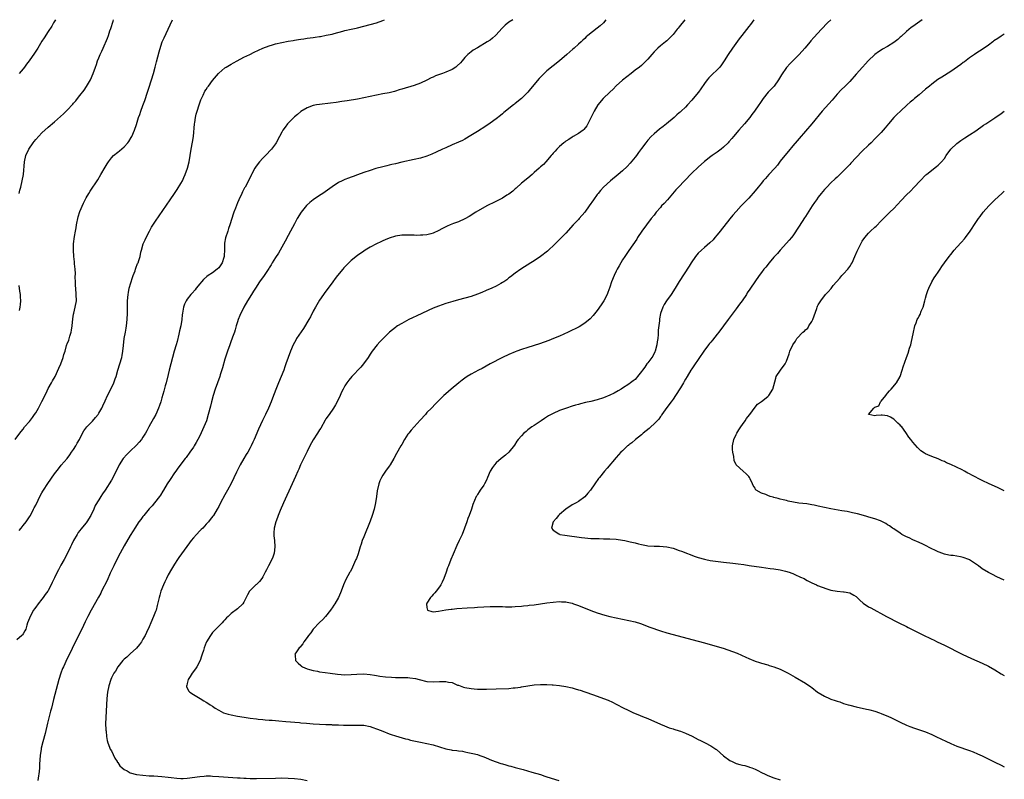
# Model space of a CAD drawing. Units: inches. Extents: x 2628000 to 2631000, y 1473000 to 1476000.
# Drawn here: x 2630688 to 2631000, y 1475759 to 1476000 of the extents above; entities that cross this region are included whole.
import ezdxf

# ---------------------------------------------------------------- set-up
doc = ezdxf.new("R2010")
doc.units = ezdxf.units.IN
doc.header["$MEASUREMENT"] = 0
doc.layers.add('LD26281473_10ft', color=113, linetype='Continuous')

msp = doc.modelspace()

# ---------------------------------------------------------------- linework, layer by layer
at = {"layer": 'LD26281473_10ft'}
for points, elevation in [([(2630686.55, 1475867), (2630687.94, 1475869), (2630688.4, 1475869.6), (2630689, 1475870.35), (2630689.48, 1475871), (2630691, 1475872.79), (2630691.95, 1475874.05), (2630692.68, 1475875), (2630693, 1475875.49), (2630693.93, 1475877), (2630695, 1475879.04), (2630696.3, 1475881.7), (2630697, 1475883.21), (2630698.04, 1475885), (2630698.37, 1475885.63), (2630699.16, 1475887), (2630700.39, 1475889.61), (2630700.96, 1475891), (2630701.7, 1475893), (2630701.97, 1475893.97), (2630702.3, 1475895), (2630702.82, 1475896.82), (2630702.92, 1475897.08), (2630703, 1475897.32), (2630703.48, 1475898.52), (2630703.8, 1475899.8), (2630704.21, 1475901), (2630704.35, 1475901.65), (2630704.55, 1475903), (2630704.75, 1475905.25), (2630705, 1475906.73), (2630705.05, 1475907), (2630705.57, 1475909), (2630705.9, 1475911), (2630705.85, 1475913), (2630705.69, 1475915), (2630705.67, 1475915.67), (2630705.6, 1475917), (2630705.54, 1475918.46), (2630705.58, 1475919.58), (2630705.5, 1475921), (2630705.35, 1475922.65), (2630705.31, 1475923.31), (2630705.13, 1475925), (2630705, 1475927), (2630705.04, 1475929), (2630705.3, 1475931.3), (2630705.62, 1475933), (2630705.87, 1475934.13), (2630705.99, 1475935), (2630706.48, 1475937.52), (2630707, 1475939.22), (2630708.11, 1475941.89), (2630709, 1475943.62), (2630709.81, 1475945), (2630710.31, 1475945.69), (2630712.69, 1475949.31), (2630713.7, 1475951), (2630715, 1475953.3), (2630715.65, 1475954.35), (2630716.03, 1475955), (2630717, 1475956.29), (2630717.66, 1475957), (2630719, 1475958.07), (2630719.55, 1475958.45), (2630721, 1475959.69), (2630722.18, 1475961), (2630722.53, 1475961.47), (2630723.3, 1475962.7), (2630723.45, 1475963), (2630724.36, 1475965), (2630725, 1475966.84), (2630725.63, 1475969), (2630726, 1475970), (2630726.3, 1475971), (2630727, 1475972.82), (2630727.58, 1475974.42), (2630728.47, 1475977), (2630729, 1475978.64), (2630730.33, 1475983), (2630730.89, 1475985), (2630731.3, 1475986.7), (2630732.13, 1475989.87), (2630733, 1475992.63), (2630733.13, 1475993), (2630733.69, 1475994.31), (2630735.02, 1475997), (2630735.65, 1475998.35), (2630736.38, 1476000)], 10410), ([(2630844.19, 1476000), (2630843, 1475999.18), (2630841.76, 1475998.24), (2630840.77, 1475997.23), (2630839, 1475995.23), (2630838.77, 1475995), (2630837.8, 1475994.2), (2630837, 1475993.56), (2630836.15, 1475993), (2630833, 1475991.11), (2630831.69, 1475990.31), (2630831, 1475989.81), (2630830, 1475989), (2630829, 1475988.02), (2630828.16, 1475987), (2630827.61, 1475986.39), (2630826.62, 1475985.38), (2630826.18, 1475985), (2630825, 1475984.23), (2630823, 1475983.34), (2630821.95, 1475983), (2630819.76, 1475982.24), (2630819, 1475981.85), (2630818.4, 1475981.6), (2630817, 1475980.85), (2630815, 1475979.93), (2630813, 1475979.19), (2630809, 1475978), (2630808.25, 1475977.75), (2630807, 1475977.39), (2630806.71, 1475977.29), (2630805, 1475976.85), (2630803, 1475976.47), (2630801, 1475976.14), (2630799, 1475975.72), (2630797, 1475975.25), (2630795, 1475974.85), (2630791.69, 1475974.31), (2630790.08, 1475974.08), (2630788.22, 1475973.78), (2630786.45, 1475973.55), (2630783, 1475973.16), (2630782.05, 1475973), (2630781, 1475972.8), (2630779, 1475972.08), (2630777, 1475970.88), (2630776, 1475970), (2630775, 1475969.21), (2630774.77, 1475969), (2630772.85, 1475967), (2630772.05, 1475965.95), (2630771.38, 1475965), (2630771, 1475964.35), (2630770.25, 1475963), (2630769.23, 1475961), (2630769, 1475960.65), (2630767.79, 1475959), (2630765.85, 1475957), (2630765, 1475956.14), (2630763.95, 1475955), (2630763.53, 1475954.47), (2630762.67, 1475953.33), (2630762.44, 1475953), (2630761.37, 1475951), (2630761.27, 1475950.73), (2630760.64, 1475949.36), (2630759.37, 1475947), (2630759.23, 1475946.77), (2630759, 1475946.37), (2630758.53, 1475945.47), (2630758.34, 1475945), (2630757.43, 1475943), (2630757, 1475941.99), (2630756.31, 1475940.31), (2630755.82, 1475939), (2630755.62, 1475938.38), (2630755.13, 1475937), (2630754.52, 1475935), (2630754.14, 1475933.86), (2630753.88, 1475933), (2630753.14, 1475930.86), (2630752.81, 1475929.19), (2630752.8, 1475929), (2630752.83, 1475928.83), (2630752.83, 1475927), (2630752.73, 1475925.27), (2630752.76, 1475925), (2630752.66, 1475924.66), (2630752.09, 1475923), (2630751.66, 1475922.34), (2630751, 1475921.44), (2630750.55, 1475921), (2630749, 1475919.87), (2630747.68, 1475919), (2630747.29, 1475918.71), (2630746.24, 1475917.76), (2630745.55, 1475917), (2630745, 1475916.31), (2630743.85, 1475915), (2630743.52, 1475914.48), (2630742.59, 1475913.41), (2630742.14, 1475913), (2630741, 1475911.44), (2630740.66, 1475911), (2630740.15, 1475909.85), (2630739.85, 1475909), (2630739.65, 1475907.65), (2630739.51, 1475907), (2630739.43, 1475906.57), (2630739.31, 1475905), (2630738.99, 1475903), (2630738.59, 1475901.41), (2630738.39, 1475900.39), (2630737.88, 1475898.12), (2630737.57, 1475897), (2630736.92, 1475895), (2630736.32, 1475893), (2630735.36, 1475889), (2630735, 1475887.67), (2630734.32, 1475885), (2630734.04, 1475884.04), (2630733.61, 1475882.39), (2630733, 1475880.28), (2630732.65, 1475879), (2630732.24, 1475877.76), (2630731.93, 1475877), (2630731.04, 1475874.96), (2630730.36, 1475873.64), (2630728.89, 1475871), (2630728.2, 1475869.8), (2630727.79, 1475869), (2630727, 1475867.73), (2630726.5, 1475867), (2630725.82, 1475866.18), (2630725, 1475865.2), (2630723, 1475863.34), (2630722.61, 1475863), (2630721.8, 1475862.2), (2630720.86, 1475861.14), (2630720.76, 1475861), (2630719.49, 1475859), (2630719.31, 1475858.69), (2630717, 1475854.15), (2630715.07, 1475851), (2630714.18, 1475849.82), (2630713.7, 1475849), (2630713, 1475847.97), (2630711.89, 1475846.11), (2630711.4, 1475845), (2630710.46, 1475843), (2630709.24, 1475841), (2630709, 1475840.67), (2630707.34, 1475838.66), (2630707, 1475838.22), (2630706.45, 1475837.55), (2630706.11, 1475837), (2630704.99, 1475835), (2630704.34, 1475833.66), (2630704.08, 1475833), (2630703.12, 1475831), (2630701.99, 1475829), (2630701, 1475827.19), (2630700.21, 1475825.79), (2630699.81, 1475825), (2630699, 1475823.2), (2630698.24, 1475821.75), (2630697.92, 1475821), (2630697, 1475819.24), (2630696.85, 1475819), (2630696.03, 1475817.97), (2630695.37, 1475817), (2630695, 1475816.49), (2630693.74, 1475815), (2630693, 1475813.94), (2630692.6, 1475813.4), (2630692.34, 1475813), (2630691.21, 1475811), (2630691, 1475810.4), (2630690.45, 1475809), (2630690.21, 1475808.21), (2630689.88, 1475807), (2630689.54, 1475806.46), (2630689, 1475805.45), (2630688.81, 1475805.19), (2630688.66, 1475805), (2630687, 1475803.63)], 10390), ([(2630699.27, 1476000), (2630698.68, 1475999), (2630698.07, 1475997.93), (2630697, 1475996.24), (2630695.73, 1475994.27), (2630695, 1475993.2), (2630693.66, 1475991), (2630693, 1475989.99), (2630692.62, 1475989.38), (2630690.93, 1475987), (2630690.08, 1475985.92), (2630689.43, 1475985), (2630689, 1475984.45), (2630687.76, 1475983)], 10430), ([(2630687.79, 1475945), (2630688.02, 1475945.98), (2630688.29, 1475947), (2630688.75, 1475949), (2630689.09, 1475951), (2630689.43, 1475955), (2630689.92, 1475957), (2630690.88, 1475959), (2630692.23, 1475961), (2630692.55, 1475961.45), (2630693, 1475962.02), (2630695, 1475964.19), (2630697, 1475965.95), (2630699, 1475967.62), (2630701.85, 1475970.15), (2630702.65, 1475971), (2630703, 1475971.34), (2630704.77, 1475973.23), (2630705, 1475973.55), (2630705.74, 1475974.26), (2630706.28, 1475975), (2630707, 1475975.95), (2630708.34, 1475977.66), (2630709.15, 1475978.85), (2630710.38, 1475981), (2630711.24, 1475983), (2630711.93, 1475985), (2630712.23, 1475985.77), (2630712.63, 1475987), (2630713, 1475987.93), (2630713.48, 1475989), (2630713.97, 1475990.03), (2630714.42, 1475991), (2630715.8, 1475994.2), (2630716.03, 1475995), (2630716.52, 1475996.52), (2630716.8, 1475997.2), (2630717.54, 1475999.54), (2630717.69, 1476000)], 10420), ([(2630687.79, 1475838.21), (2630688.38, 1475839), (2630689, 1475839.76), (2630689.94, 1475841), (2630691, 1475842.5), (2630691.31, 1475843), (2630692.36, 1475845), (2630692.57, 1475845.43), (2630693, 1475846.24), (2630694.57, 1475849.43), (2630695, 1475850.15), (2630695.3, 1475850.7), (2630695.5, 1475851), (2630696.9, 1475853.1), (2630699, 1475856.11), (2630700.22, 1475857.78), (2630701.13, 1475858.87), (2630703, 1475861.06), (2630703.8, 1475862.2), (2630704.4, 1475863), (2630705, 1475863.88), (2630705.73, 1475865), (2630706.16, 1475865.84), (2630706.84, 1475867), (2630707.86, 1475869), (2630708.26, 1475869.74), (2630709.22, 1475871), (2630711, 1475872.85), (2630712.01, 1475873.99), (2630712.76, 1475875), (2630713, 1475875.37), (2630713.94, 1475877), (2630714.28, 1475877.72), (2630715, 1475879.33), (2630715.81, 1475881), (2630716.82, 1475883), (2630717.78, 1475885), (2630718.2, 1475886.2), (2630718.51, 1475887), (2630719.09, 1475889), (2630720.3, 1475893), (2630720.41, 1475893.59), (2630720.65, 1475895), (2630720.81, 1475896.81), (2630721.08, 1475899), (2630721.43, 1475901), (2630721.65, 1475902.35), (2630721.77, 1475903), (2630721.99, 1475905), (2630722.1, 1475907), (2630722.14, 1475911), (2630722.3, 1475913), (2630722.4, 1475913.6), (2630722.67, 1475915), (2630723.65, 1475918.35), (2630723.92, 1475919), (2630724.5, 1475920.5), (2630724.64, 1475921), (2630724.7, 1475921.3), (2630725.26, 1475922.74), (2630725.45, 1475923), (2630725.72, 1475923.72), (2630726.14, 1475925), (2630726.37, 1475926.37), (2630726.53, 1475927), (2630727.09, 1475929), (2630727.73, 1475930.27), (2630728.01, 1475931), (2630729.06, 1475933), (2630729.75, 1475934.25), (2630731, 1475936.18), (2630732.17, 1475937.83), (2630735.64, 1475943), (2630737, 1475945), (2630737.83, 1475946.17), (2630739, 1475948.09), (2630739.49, 1475949), (2630740, 1475950), (2630740.39, 1475951), (2630741.09, 1475953), (2630741.6, 1475955), (2630741.98, 1475957), (2630742.33, 1475959), (2630742.75, 1475961.25), (2630743, 1475963), (2630743.32, 1475967), (2630743.4, 1475967.4), (2630743.67, 1475969), (2630743.92, 1475970.08), (2630744.19, 1475971), (2630744.79, 1475973), (2630745, 1475973.63), (2630745.37, 1475974.63), (2630746.06, 1475976.06), (2630746.66, 1475977.34), (2630747, 1475977.94), (2630747.42, 1475978.58), (2630747.74, 1475979), (2630749, 1475980.76), (2630750.93, 1475983), (2630751, 1475983.07), (2630753, 1475984.72), (2630753.39, 1475985), (2630754.4, 1475985.6), (2630755, 1475985.9), (2630755.67, 1475986.33), (2630756.9, 1475987), (2630759, 1475988.09), (2630760.92, 1475989), (2630762.3, 1475989.7), (2630763.65, 1475990.35), (2630765, 1475990.94), (2630767, 1475991.74), (2630768.03, 1475992.03), (2630769, 1475992.34), (2630771, 1475992.82), (2630773, 1475993.19), (2630774.56, 1475993.44), (2630775, 1475993.53), (2630776.28, 1475993.72), (2630777, 1475993.85), (2630778.03, 1475993.97), (2630779, 1475994.11), (2630781, 1475994.34), (2630781.56, 1475994.44), (2630783, 1475994.66), (2630783.27, 1475994.73), (2630785.06, 1475995.06), (2630787, 1475995.47), (2630787.63, 1475995.63), (2630790.38, 1475996.38), (2630791, 1475996.58), (2630792.97, 1475997.03), (2630794.63, 1475997.37), (2630795, 1475997.43), (2630797, 1475997.91), (2630801, 1475999.04), (2630803, 1475999.73), (2630803.6, 1476000)], 10400), ([(2630873.7, 1476000), (2630872.93, 1475999), (2630871.91, 1475998.09), (2630871, 1475997.3), (2630868.02, 1475995), (2630867.47, 1475994.53), (2630867, 1475994.04), (2630866.43, 1475993.57), (2630865.86, 1475993), (2630865, 1475992.21), (2630863.63, 1475991), (2630863.28, 1475990.72), (2630861.3, 1475989), (2630859, 1475986.93), (2630855, 1475983.79), (2630854.13, 1475983), (2630852.58, 1475981.42), (2630849.86, 1475978.14), (2630849, 1475977.01), (2630847, 1475975.08), (2630845, 1475973.49), (2630844.72, 1475973.28), (2630844.4, 1475973), (2630841.41, 1475970.59), (2630841, 1475970.23), (2630840.3, 1475969.7), (2630839, 1475968.65), (2630837, 1475967.18), (2630835.69, 1475966.31), (2630833, 1475964.64), (2630830.44, 1475963), (2630829.55, 1475962.45), (2630829, 1475962.14), (2630828.25, 1475961.75), (2630827, 1475961.16), (2630825, 1475960.32), (2630823, 1475959.46), (2630821.98, 1475959), (2630819.98, 1475958.02), (2630818.59, 1475957.41), (2630817, 1475956.8), (2630815, 1475956.17), (2630813, 1475955.69), (2630809, 1475954.86), (2630807, 1475954.4), (2630805.89, 1475954.11), (2630805, 1475953.91), (2630804.29, 1475953.71), (2630803, 1475953.41), (2630800.82, 1475952.82), (2630799, 1475952.27), (2630797, 1475951.58), (2630795, 1475950.84), (2630793.63, 1475950.37), (2630793, 1475950.12), (2630792.16, 1475949.84), (2630791, 1475949.36), (2630790.19, 1475949), (2630789, 1475948.39), (2630787, 1475947.1), (2630783.99, 1475945), (2630783, 1475944.35), (2630781, 1475943), (2630779.86, 1475942.15), (2630778.82, 1475941.18), (2630777.11, 1475939), (2630775.89, 1475937), (2630775, 1475935.38), (2630773.77, 1475933), (2630773, 1475931.62), (2630772.11, 1475929.89), (2630770.48, 1475927), (2630769.92, 1475926.08), (2630769, 1475924.66), (2630767.97, 1475923), (2630767.61, 1475922.39), (2630767, 1475921.43), (2630766.85, 1475921.15), (2630765.4, 1475919), (2630763.97, 1475917), (2630762.64, 1475915), (2630762.02, 1475913.98), (2630761.39, 1475913), (2630760.18, 1475911), (2630759, 1475908.9), (2630757.74, 1475906.26), (2630757.23, 1475905), (2630757, 1475904.32), (2630756.59, 1475903), (2630756.24, 1475901.76), (2630756.01, 1475901), (2630755.42, 1475899.42), (2630755.21, 1475898.79), (2630755, 1475898.29), (2630754.5, 1475897), (2630753.82, 1475895), (2630753, 1475892.45), (2630752.23, 1475889.77), (2630751.47, 1475887.47), (2630751.33, 1475887), (2630749.92, 1475883), (2630749.27, 1475881), (2630748.74, 1475879), (2630748.41, 1475877.59), (2630747.72, 1475875), (2630747.1, 1475873), (2630746.3, 1475871), (2630745, 1475868.2), (2630744.39, 1475867), (2630743.91, 1475866.09), (2630743.26, 1475865), (2630743, 1475864.6), (2630741.91, 1475863), (2630740.67, 1475861.33), (2630740.39, 1475861), (2630738.06, 1475857.94), (2630737.41, 1475857), (2630737, 1475856.46), (2630735.58, 1475854.42), (2630734.65, 1475853), (2630733.47, 1475851), (2630733.31, 1475850.69), (2630732.55, 1475849.45), (2630732.24, 1475849), (2630730.7, 1475847), (2630729.94, 1475846.06), (2630729, 1475845.06), (2630727.24, 1475843), (2630727, 1475842.7), (2630726.28, 1475841.72), (2630725.72, 1475841), (2630724.4, 1475839), (2630723.89, 1475838.11), (2630723, 1475836.68), (2630721, 1475833.32), (2630719.74, 1475831), (2630718.41, 1475828.41), (2630717.73, 1475827), (2630716.65, 1475824.65), (2630715.62, 1475822.38), (2630713.89, 1475819), (2630713.6, 1475818.4), (2630712.9, 1475817.1), (2630710.59, 1475813), (2630709.55, 1475811), (2630708.73, 1475809.27), (2630707.63, 1475807), (2630705.41, 1475802.59), (2630703.69, 1475799), (2630703, 1475797.62), (2630701.77, 1475795), (2630701.54, 1475794.46), (2630700.97, 1475793), (2630700.37, 1475791), (2630698.69, 1475784.69), (2630698.02, 1475781.98), (2630697.74, 1475781), (2630697.15, 1475778.85), (2630696.76, 1475777.24), (2630696.04, 1475773.96), (2630695.24, 1475771.24), (2630694.77, 1475769.23), (2630694.7, 1475769), (2630694.4, 1475767), (2630694.24, 1475764.24), (2630694.2, 1475763), (2630694.09, 1475761.91), (2630693.78, 1475759.78), (2630693.7, 1475759)], 10380), ([(2630898.72, 1476000), (2630897, 1475997.79), (2630896.63, 1475997.37), (2630896.36, 1475997), (2630895, 1475995.27), (2630894.76, 1475995), (2630893.87, 1475994.13), (2630893, 1475993.35), (2630892.58, 1475993), (2630891, 1475991.75), (2630890.17, 1475991), (2630889, 1475989.83), (2630888.26, 1475989), (2630887, 1475987.52), (2630886.53, 1475987), (2630885.77, 1475986.23), (2630885, 1475985.54), (2630884.34, 1475985), (2630883, 1475983.97), (2630881.69, 1475983), (2630879, 1475980.87), (2630877, 1475979.08), (2630876, 1475978), (2630875, 1475977.09), (2630872.83, 1475975), (2630871.13, 1475973), (2630869.98, 1475971), (2630869, 1475968.9), (2630868.01, 1475967), (2630867.64, 1475966.36), (2630866.77, 1475965.23), (2630866.48, 1475965), (2630865, 1475963.91), (2630863.4, 1475963), (2630863, 1475962.79), (2630861.94, 1475962.06), (2630861, 1475961.49), (2630860.74, 1475961.26), (2630860.41, 1475961), (2630859, 1475959.8), (2630858.2, 1475959), (2630857.66, 1475958.34), (2630857, 1475957.71), (2630856.69, 1475957.31), (2630856.39, 1475957), (2630854.65, 1475955), (2630853.9, 1475954.1), (2630853, 1475953.35), (2630852.83, 1475953.17), (2630852.61, 1475953), (2630851, 1475951.58), (2630850.31, 1475951), (2630849, 1475949.84), (2630847, 1475948.18), (2630845.32, 1475946.68), (2630845, 1475946.43), (2630844.26, 1475945.74), (2630843, 1475944.76), (2630842.38, 1475944.38), (2630841, 1475943.5), (2630839.93, 1475943), (2630838.01, 1475942.01), (2630836.63, 1475941.37), (2630835.95, 1475941), (2630832.53, 1475939), (2630830.34, 1475937.66), (2630829, 1475936.93), (2630827, 1475936.02), (2630825.47, 1475935.47), (2630824.35, 1475935), (2630823.43, 1475934.57), (2630823, 1475934.4), (2630821.72, 1475933.72), (2630820.8, 1475933.2), (2630819, 1475932.38), (2630818.21, 1475932.21), (2630817, 1475931.87), (2630815.75, 1475931.75), (2630815, 1475931.71), (2630813.67, 1475931.67), (2630813, 1475931.73), (2630811.72, 1475931.72), (2630811, 1475931.79), (2630809.73, 1475931.73), (2630809, 1475931.73), (2630807, 1475931.42), (2630805, 1475930.83), (2630803.73, 1475930.27), (2630803, 1475930), (2630802.35, 1475929.65), (2630801, 1475929.02), (2630799, 1475927.94), (2630797.4, 1475927), (2630797, 1475926.74), (2630795, 1475925.34), (2630793, 1475923.71), (2630791.62, 1475922.38), (2630790.63, 1475921.37), (2630790.31, 1475921), (2630788.65, 1475919), (2630787.95, 1475918.05), (2630787.17, 1475917), (2630785.73, 1475915), (2630785, 1475914.04), (2630783, 1475911.13), (2630781.73, 1475909), (2630781, 1475907.71), (2630780.07, 1475905.93), (2630779.55, 1475905), (2630777.84, 1475902.16), (2630775.71, 1475899), (2630775.46, 1475898.54), (2630774.58, 1475897), (2630773.74, 1475895), (2630773, 1475893.05), (2630772.31, 1475891), (2630771.96, 1475890.04), (2630771.63, 1475889), (2630770.85, 1475887), (2630769.99, 1475885), (2630769.14, 1475882.86), (2630768.11, 1475880.11), (2630767.68, 1475879), (2630766.82, 1475877), (2630765.86, 1475875), (2630764.92, 1475873.08), (2630763.65, 1475870.35), (2630762.26, 1475867), (2630761.85, 1475866.15), (2630761.34, 1475865), (2630761, 1475864.37), (2630760.2, 1475863), (2630759.74, 1475862.26), (2630758.99, 1475861), (2630757.86, 1475859), (2630756.7, 1475856.7), (2630754.92, 1475853.08), (2630753.82, 1475851), (2630753, 1475849.51), (2630751.58, 1475847), (2630751, 1475845.84), (2630750.53, 1475845), (2630749.33, 1475843), (2630749.2, 1475842.8), (2630748.34, 1475841.66), (2630747.78, 1475841), (2630747, 1475840.17), (2630745.93, 1475839), (2630745.47, 1475838.53), (2630745, 1475838.07), (2630743.97, 1475837), (2630743, 1475835.89), (2630742.27, 1475835), (2630741.72, 1475834.28), (2630738.37, 1475829.63), (2630737.98, 1475829), (2630737, 1475827.55), (2630736.03, 1475825.97), (2630735, 1475824.14), (2630734.42, 1475823), (2630733.95, 1475821.95), (2630733.5, 1475821), (2630732.71, 1475819), (2630732.3, 1475817.7), (2630732.11, 1475817), (2630731.53, 1475814.47), (2630731.15, 1475813), (2630731, 1475812.55), (2630730.36, 1475811), (2630729.49, 1475809), (2630729, 1475807.72), (2630728.14, 1475805.86), (2630727.71, 1475805), (2630727, 1475803.78), (2630726.5, 1475803), (2630725.88, 1475802.12), (2630725, 1475800.99), (2630723, 1475799.11), (2630722.86, 1475799), (2630721.89, 1475798.11), (2630721, 1475797.43), (2630720.59, 1475797), (2630719, 1475795.02), (2630718.3, 1475793.7), (2630717.8, 1475793), (2630717, 1475791.54), (2630716.77, 1475791), (2630716.18, 1475789), (2630715.81, 1475787), (2630715.56, 1475785), (2630715.41, 1475783), (2630715.23, 1475779), (2630715.18, 1475777), (2630715.23, 1475775.23), (2630715.25, 1475775), (2630715.31, 1475774.69), (2630715.45, 1475773), (2630715.65, 1475771.65), (2630715.84, 1475771), (2630716.45, 1475769.55), (2630716.66, 1475769), (2630717, 1475768.43), (2630718.14, 1475766.14), (2630718.81, 1475765), (2630718.87, 1475764.87), (2630719, 1475764.69), (2630719.65, 1475763.65), (2630720.37, 1475763), (2630721, 1475762.49), (2630721.95, 1475762.05), (2630723, 1475761.47), (2630724.94, 1475760.94), (2630727, 1475760.68), (2630729, 1475760.55), (2630730.48, 1475760.48), (2630733, 1475760.31), (2630735, 1475760.11), (2630735.97, 1475759.97), (2630737.77, 1475759.77), (2630739, 1475759.69), (2630739.7, 1475759.7), (2630741, 1475759.78), (2630745, 1475760.33), (2630746.44, 1475760.44), (2630747, 1475760.47), (2630748.46, 1475760.46), (2630749, 1475760.45), (2630751, 1475760.34), (2630757, 1475759.87), (2630757.83, 1475759.83), (2630759, 1475759.75), (2630759.75, 1475759.75), (2630761, 1475759.7), (2630763, 1475759.7), (2630769, 1475759.82), (2630771, 1475759.84), (2630773, 1475759.82), (2630775, 1475759.71), (2630777, 1475759.45), (2630779.07, 1475759.07)], 10370), ([(2630920.58, 1476000), (2630919.51, 1475998.49), (2630919, 1475997.82), (2630916.76, 1475995), (2630916.01, 1475993.99), (2630913.86, 1475991), (2630912.47, 1475989), (2630911.22, 1475987), (2630910.33, 1475985.67), (2630909.79, 1475985), (2630909, 1475984.14), (2630907.38, 1475982.62), (2630906.39, 1475981.61), (2630905.86, 1475981), (2630905, 1475979.83), (2630903.86, 1475978.14), (2630903.05, 1475977), (2630901.43, 1475975), (2630901, 1475974.5), (2630899.64, 1475973), (2630899, 1475972.31), (2630897.57, 1475971), (2630897.26, 1475970.74), (2630897, 1475970.48), (2630896.18, 1475969.82), (2630895.34, 1475969), (2630892.97, 1475967), (2630891.83, 1475966.17), (2630890.7, 1475965.3), (2630889, 1475963.9), (2630888.08, 1475963), (2630887, 1475961.83), (2630886.36, 1475961), (2630885, 1475959.17), (2630884.11, 1475957.89), (2630883.44, 1475957), (2630883, 1475956.45), (2630881.43, 1475954.57), (2630880.47, 1475953.53), (2630879, 1475952.14), (2630877.66, 1475951), (2630875.2, 1475949), (2630873.01, 1475946.99), (2630872.06, 1475945.94), (2630871.28, 1475945), (2630871, 1475944.63), (2630869.81, 1475943), (2630868.43, 1475941), (2630867.01, 1475938.99), (2630865.28, 1475937), (2630865, 1475936.69), (2630863.36, 1475935), (2630861, 1475932.42), (2630859.35, 1475930.65), (2630857.67, 1475929), (2630855.26, 1475926.74), (2630853, 1475924.95), (2630851, 1475923.66), (2630849.89, 1475923), (2630846.79, 1475921), (2630845, 1475919.73), (2630843.48, 1475918.52), (2630843, 1475918.19), (2630842.35, 1475917.65), (2630841.41, 1475917), (2630841, 1475916.72), (2630840.42, 1475916.42), (2630839, 1475915.62), (2630837.53, 1475915), (2630835.79, 1475914.21), (2630834.39, 1475913.61), (2630833, 1475913.04), (2630831, 1475912.32), (2630829, 1475911.76), (2630827, 1475911.24), (2630825.23, 1475910.77), (2630823, 1475910.1), (2630820.7, 1475909.3), (2630819, 1475908.6), (2630813.78, 1475906.22), (2630812.42, 1475905.58), (2630811.26, 1475905), (2630809, 1475903.77), (2630807.72, 1475903), (2630807.28, 1475902.72), (2630807, 1475902.51), (2630805.18, 1475901), (2630802.08, 1475897.92), (2630801.2, 1475897), (2630799.62, 1475895), (2630799, 1475894.08), (2630798.33, 1475893), (2630796.91, 1475891), (2630796.05, 1475889.95), (2630793.21, 1475887), (2630792.21, 1475885.79), (2630791.61, 1475885), (2630791, 1475884.05), (2630790.43, 1475883), (2630789.96, 1475882.04), (2630789.49, 1475881), (2630788.54, 1475879), (2630787.99, 1475878.01), (2630787.37, 1475877), (2630785.98, 1475875), (2630785, 1475873.54), (2630784.79, 1475873.21), (2630783.35, 1475870.65), (2630783, 1475870.12), (2630782.33, 1475869), (2630781, 1475866.93), (2630779.89, 1475865), (2630779, 1475863.27), (2630776.98, 1475859), (2630776.39, 1475857.61), (2630776.1, 1475857), (2630775.36, 1475855.36), (2630774.32, 1475853), (2630771.56, 1475847), (2630770.5, 1475844.5), (2630769.9, 1475843), (2630769.67, 1475842.33), (2630769.12, 1475841), (2630768.59, 1475839), (2630768.53, 1475837.47), (2630768.49, 1475837), (2630768.53, 1475836.53), (2630768.71, 1475835), (2630768.85, 1475833), (2630768.58, 1475831), (2630768.21, 1475829.79), (2630767.85, 1475829), (2630766.76, 1475827), (2630766.21, 1475825.79), (2630765.74, 1475825), (2630765, 1475823.49), (2630764.7, 1475823), (2630763.95, 1475822.05), (2630763, 1475821.16), (2630762.79, 1475821), (2630760.78, 1475819), (2630760.12, 1475817.88), (2630759.68, 1475817), (2630759, 1475815.49), (2630758.66, 1475815), (2630757, 1475813.42), (2630755, 1475811.93), (2630754.02, 1475811), (2630753.46, 1475810.54), (2630753, 1475809.95), (2630752.52, 1475809.48), (2630752.15, 1475809), (2630751, 1475807.94), (2630750.12, 1475807), (2630749, 1475805.92), (2630748.38, 1475805), (2630747.16, 1475803), (2630747, 1475802.71), (2630746.42, 1475801), (2630746.19, 1475800.19), (2630745.8, 1475799), (2630745.54, 1475798.46), (2630745.1, 1475797), (2630744.05, 1475795), (2630743.64, 1475794.36), (2630742.64, 1475793), (2630741.95, 1475791.95), (2630741.35, 1475791), (2630741, 1475789.72), (2630740.86, 1475789.14), (2630740.81, 1475789), (2630740.83, 1475788.83), (2630741.46, 1475787.46), (2630741.91, 1475787), (2630743, 1475786.23), (2630745.13, 1475785), (2630746.27, 1475784.27), (2630747, 1475783.87), (2630747.52, 1475783.52), (2630748.35, 1475783), (2630749, 1475782.57), (2630749.89, 1475781.89), (2630751, 1475781.26), (2630752.51, 1475780.5), (2630754.02, 1475780.02), (2630755, 1475779.78), (2630757, 1475779.4), (2630759.06, 1475779.06), (2630761, 1475778.78), (2630763, 1475778.52), (2630763.52, 1475778.48), (2630765, 1475778.31), (2630765.74, 1475778.26), (2630767, 1475778.14), (2630767.91, 1475778.09), (2630769, 1475777.99), (2630770.07, 1475777.93), (2630772.25, 1475777.75), (2630776.65, 1475777.35), (2630777, 1475777.33), (2630778.83, 1475777.17), (2630780.97, 1475777.03), (2630785, 1475776.8), (2630786.72, 1475776.72), (2630787, 1475776.7), (2630788.64, 1475776.64), (2630789, 1475776.62), (2630790.58, 1475776.58), (2630791, 1475776.55), (2630792.54, 1475776.54), (2630793, 1475776.52), (2630795, 1475776.58), (2630797, 1475776.56), (2630799, 1475776.18), (2630799.85, 1475775.85), (2630801, 1475775.44), (2630801.3, 1475775.3), (2630803, 1475774.61), (2630805, 1475773.85), (2630805.64, 1475773.64), (2630807, 1475773.16), (2630810.26, 1475772.26), (2630811, 1475772.1), (2630811.84, 1475771.84), (2630815, 1475771.13), (2630817, 1475770.76), (2630819, 1475770.35), (2630823, 1475769.11), (2630824.74, 1475768.74), (2630825, 1475768.67), (2630826.52, 1475768.52), (2630827, 1475768.41), (2630828.28, 1475768.28), (2630829, 1475768.12), (2630829.95, 1475767.95), (2630831, 1475767.74), (2630831.58, 1475767.58), (2630833, 1475767.26), (2630833.81, 1475767), (2630835, 1475766.55), (2630835.76, 1475766.24), (2630837.48, 1475765.48), (2630838.95, 1475764.95), (2630840.46, 1475764.46), (2630841, 1475764.3), (2630841.99, 1475763.99), (2630843, 1475763.71), (2630843.55, 1475763.55), (2630845, 1475763.17), (2630847.5, 1475762.5), (2630850.29, 1475761.71), (2630853, 1475760.88), (2630854.39, 1475760.39), (2630855, 1475760.21), (2630858.78, 1475759)], 10360), ([(2630945.07, 1476000), (2630945, 1475999.94), (2630944.01, 1475999), (2630942.04, 1475997), (2630939.61, 1475994.39), (2630938.68, 1475993.32), (2630938.43, 1475993), (2630936.75, 1475991), (2630935, 1475989.01), (2630932, 1475986), (2630931.12, 1475985), (2630931, 1475984.85), (2630929.42, 1475982.58), (2630928.48, 1475981), (2630927.03, 1475978.97), (2630925.19, 1475977), (2630923.54, 1475975), (2630923.31, 1475974.69), (2630922.5, 1475973.5), (2630922.2, 1475973), (2630920.81, 1475971), (2630920.01, 1475969.99), (2630919.3, 1475969), (2630917.61, 1475967), (2630915.84, 1475965), (2630914.17, 1475963), (2630913.65, 1475962.35), (2630912.72, 1475961.28), (2630912.45, 1475961), (2630911, 1475959.6), (2630910.25, 1475959), (2630909, 1475958.08), (2630907.4, 1475957), (2630907, 1475956.72), (2630905, 1475955.13), (2630903, 1475953.31), (2630901, 1475951.41), (2630898.64, 1475949), (2630896.76, 1475947), (2630895.92, 1475946.08), (2630893.2, 1475943), (2630892.18, 1475941.82), (2630891.4, 1475941), (2630891, 1475940.54), (2630889.7, 1475939), (2630889, 1475938.14), (2630888.12, 1475937), (2630886.62, 1475935), (2630885.16, 1475933), (2630883.78, 1475931), (2630883.48, 1475930.52), (2630881, 1475926.89), (2630879.72, 1475925), (2630879, 1475923.91), (2630877.92, 1475922.08), (2630877.32, 1475921), (2630877, 1475920.38), (2630876.34, 1475919), (2630875.55, 1475917), (2630875, 1475915.3), (2630874.39, 1475913.61), (2630874.1, 1475913), (2630873.05, 1475910.96), (2630872.28, 1475909.72), (2630871, 1475907.91), (2630869.71, 1475906.29), (2630868.72, 1475905.28), (2630867, 1475903.88), (2630865.24, 1475902.76), (2630865, 1475902.64), (2630863.94, 1475902.06), (2630863, 1475901.63), (2630861.75, 1475901), (2630860.39, 1475900.4), (2630859, 1475899.75), (2630857.16, 1475899), (2630855.59, 1475898.41), (2630854.13, 1475897.87), (2630852.65, 1475897.35), (2630849, 1475896.17), (2630847, 1475895.54), (2630845.45, 1475895), (2630845, 1475894.84), (2630843, 1475893.99), (2630840.95, 1475893), (2630837.04, 1475890.96), (2630835.74, 1475890.26), (2630834.46, 1475889.54), (2630833.36, 1475889), (2630831, 1475887.73), (2630829.78, 1475887), (2630829, 1475886.45), (2630828.17, 1475885.83), (2630827.12, 1475885), (2630824.69, 1475883), (2630823, 1475881.55), (2630822.4, 1475881), (2630821, 1475879.64), (2630819.71, 1475878.29), (2630818.41, 1475877), (2630817, 1475875.54), (2630816.5, 1475875), (2630814.88, 1475873.12), (2630812.94, 1475871), (2630812.03, 1475869.97), (2630811.23, 1475869), (2630811, 1475868.69), (2630809.91, 1475867), (2630809, 1475865.49), (2630808.74, 1475865), (2630807.39, 1475862.61), (2630806.51, 1475861), (2630805.32, 1475859), (2630805, 1475858.54), (2630803.87, 1475857), (2630803, 1475855.69), (2630802.59, 1475855), (2630802.09, 1475853.91), (2630801.77, 1475853), (2630801.24, 1475850.76), (2630801, 1475849), (2630800.71, 1475847), (2630800.25, 1475845), (2630799.64, 1475843), (2630799, 1475841.12), (2630797, 1475836.2), (2630796.53, 1475835), (2630796.12, 1475833.88), (2630795.87, 1475833), (2630795.2, 1475830.8), (2630794.64, 1475829.36), (2630794.49, 1475829), (2630794.04, 1475828.04), (2630793.42, 1475826.58), (2630792.74, 1475825.26), (2630792.57, 1475825), (2630791.3, 1475822.7), (2630790.59, 1475821), (2630789.84, 1475819), (2630789.58, 1475818.42), (2630789.02, 1475817), (2630787.83, 1475815), (2630787.48, 1475814.52), (2630787, 1475813.77), (2630786.68, 1475813.32), (2630786.47, 1475813), (2630784.89, 1475811), (2630783.97, 1475810.03), (2630782.97, 1475809.03), (2630781, 1475806.92), (2630780.16, 1475805.84), (2630779.47, 1475805), (2630779, 1475804.37), (2630777.99, 1475803), (2630777.64, 1475802.36), (2630777, 1475801.56), (2630776.78, 1475801.22), (2630776.54, 1475801), (2630775.49, 1475799.49), (2630775.19, 1475799), (2630775.23, 1475798.77), (2630775.36, 1475797), (2630776.19, 1475796.19), (2630777, 1475795.48), (2630777.24, 1475795.24), (2630777.59, 1475795), (2630779, 1475794.4), (2630779.78, 1475794.22), (2630781, 1475793.84), (2630782.36, 1475793.64), (2630783, 1475793.5), (2630784.75, 1475793.25), (2630786.3, 1475793), (2630788.7, 1475792.7), (2630791, 1475792.55), (2630793, 1475792.58), (2630794.75, 1475792.75), (2630797, 1475792.86), (2630799, 1475792.64), (2630800.36, 1475792.36), (2630801, 1475792.27), (2630802.09, 1475792.09), (2630803.89, 1475791.89), (2630805.75, 1475791.75), (2630807, 1475791.68), (2630809, 1475791.64), (2630809.64, 1475791.64), (2630811, 1475791.61), (2630811.58, 1475791.58), (2630813.34, 1475791.34), (2630814.54, 1475791), (2630817, 1475790.39), (2630819, 1475790.25), (2630821, 1475790.4), (2630822.44, 1475790.44), (2630823, 1475790.42), (2630823.81, 1475790.19), (2630825, 1475790.02), (2630826.73, 1475789.27), (2630827, 1475789.2), (2630828.63, 1475788.63), (2630829, 1475788.47), (2630831, 1475788.12), (2630832.02, 1475788.02), (2630833, 1475787.97), (2630833.93, 1475787.93), (2630835.93, 1475787.93), (2630839, 1475788.02), (2630843, 1475788.21), (2630844.33, 1475788.33), (2630845, 1475788.36), (2630846.62, 1475788.62), (2630847, 1475788.65), (2630849, 1475789.05), (2630851, 1475789.31), (2630853, 1475789.4), (2630855, 1475789.39), (2630856.68, 1475789.32), (2630857, 1475789.32), (2630859, 1475789.16), (2630861, 1475788.85), (2630863, 1475788.37), (2630864.04, 1475788.04), (2630865, 1475787.79), (2630865.59, 1475787.59), (2630867, 1475787.15), (2630869.82, 1475786.18), (2630873, 1475785.02), (2630874.43, 1475784.43), (2630875.81, 1475783.81), (2630877, 1475783.2), (2630877.41, 1475783), (2630879, 1475782.16), (2630881, 1475781.18), (2630882.49, 1475780.49), (2630883.9, 1475779.9), (2630885.33, 1475779.33), (2630887, 1475778.62), (2630891, 1475776.86), (2630892.31, 1475776.31), (2630893, 1475776.06), (2630893.76, 1475775.76), (2630895, 1475775.4), (2630895.28, 1475775.28), (2630897, 1475774.75), (2630897.39, 1475774.61), (2630899, 1475773.99), (2630901.03, 1475773.03), (2630903, 1475772.01), (2630903.7, 1475771.7), (2630905.19, 1475771), (2630907, 1475770.06), (2630908.59, 1475769), (2630908.82, 1475768.82), (2630911, 1475766.82), (2630913, 1475765.38), (2630913.7, 1475765), (2630914.61, 1475764.61), (2630915, 1475764.46), (2630916.13, 1475764.13), (2630917, 1475763.85), (2630917.73, 1475763.73), (2630919, 1475763.33), (2630919.28, 1475763.28), (2630919.95, 1475763), (2630921, 1475762.62), (2630921.83, 1475762.17), (2630923, 1475761.61), (2630924.18, 1475761), (2630925, 1475760.62), (2630927, 1475759.9), (2630929, 1475759.24)], 10350), ([(2630974, 1476000), (2630971, 1475997.87), (2630970.51, 1475997.49), (2630969, 1475996.23), (2630967.29, 1475994.7), (2630967, 1475994.47), (2630966.22, 1475993.78), (2630965, 1475992.82), (2630963, 1475991.52), (2630961.38, 1475990.62), (2630961, 1475990.39), (2630960.16, 1475989.84), (2630959, 1475988.99), (2630956.89, 1475987), (2630955.96, 1475986.04), (2630955.02, 1475985), (2630953, 1475982.71), (2630951, 1475980.48), (2630949.54, 1475979), (2630948.25, 1475977.75), (2630947, 1475976.37), (2630945.45, 1475974.55), (2630942.31, 1475971), (2630938.99, 1475967), (2630937, 1475964.73), (2630935, 1475962.41), (2630934.37, 1475961.63), (2630933, 1475960.02), (2630931.64, 1475958.36), (2630931, 1475957.63), (2630929, 1475955.17), (2630928.08, 1475953.92), (2630927.25, 1475953), (2630925.4, 1475951), (2630924.26, 1475949.74), (2630923.57, 1475949), (2630923, 1475948.26), (2630921.98, 1475947), (2630921, 1475945.76), (2630919, 1475943.47), (2630916.61, 1475941), (2630915, 1475939.3), (2630913.92, 1475938.08), (2630913, 1475936.93), (2630909.97, 1475933), (2630909, 1475931.81), (2630908.29, 1475931), (2630907.68, 1475930.32), (2630906.66, 1475929.34), (2630905, 1475927.9), (2630903.98, 1475927), (2630903, 1475926.02), (2630902.1, 1475925), (2630900.71, 1475923), (2630900.07, 1475921.93), (2630897, 1475917.08), (2630895.72, 1475915), (2630894.38, 1475913), (2630892.95, 1475911), (2630892.19, 1475909.81), (2630891.76, 1475909), (2630891.03, 1475906.97), (2630890.71, 1475905.29), (2630890.68, 1475905), (2630890.67, 1475904.67), (2630890.33, 1475901.67), (2630890.34, 1475901), (2630890.32, 1475900.32), (2630890.16, 1475899), (2630889.98, 1475898.02), (2630889.86, 1475897), (2630889.33, 1475895), (2630889.24, 1475894.76), (2630888.58, 1475893.42), (2630888.29, 1475893), (2630887, 1475891.37), (2630886.73, 1475891), (2630886.04, 1475889.96), (2630885.3, 1475889), (2630885, 1475888.57), (2630883.75, 1475887), (2630883.45, 1475886.55), (2630883, 1475886.08), (2630882.4, 1475885.6), (2630881.51, 1475885), (2630881, 1475884.56), (2630879, 1475883.28), (2630878.53, 1475883), (2630877.6, 1475882.4), (2630876.31, 1475881.69), (2630874.96, 1475881.04), (2630873, 1475880.23), (2630871, 1475879.55), (2630869, 1475879.08), (2630867.26, 1475878.74), (2630865.64, 1475878.36), (2630865, 1475878.16), (2630864.07, 1475877.93), (2630863, 1475877.55), (2630861.25, 1475877), (2630859, 1475876.17), (2630857, 1475875.28), (2630855.5, 1475874.5), (2630854.26, 1475873.74), (2630853.16, 1475873), (2630851, 1475871.46), (2630850.3, 1475871), (2630849, 1475870.06), (2630848.42, 1475869.58), (2630847.75, 1475869), (2630847, 1475868.25), (2630845.94, 1475867), (2630845.54, 1475866.46), (2630844.73, 1475865.27), (2630843, 1475863.04), (2630841.93, 1475862.07), (2630841, 1475861.38), (2630840.54, 1475861), (2630839, 1475859.65), (2630838.41, 1475859), (2630837.82, 1475858.18), (2630837.06, 1475857), (2630836.19, 1475855), (2630835.85, 1475854.15), (2630835.25, 1475853), (2630835, 1475852.58), (2630833.93, 1475851), (2630833.58, 1475850.42), (2630833, 1475849.57), (2630832.79, 1475849.21), (2630832.64, 1475849), (2630831.55, 1475846.45), (2630831.08, 1475845), (2630830.37, 1475843), (2630829.95, 1475842.05), (2630829.65, 1475841), (2630828.94, 1475839), (2630828.13, 1475837), (2630827.27, 1475835), (2630826.53, 1475833.47), (2630825.28, 1475830.72), (2630824.58, 1475829), (2630823.82, 1475827), (2630823.56, 1475826.44), (2630823.1, 1475825), (2630822.37, 1475823), (2630821.8, 1475821.8), (2630821.41, 1475821), (2630821, 1475820.36), (2630819.9, 1475819), (2630819.56, 1475818.44), (2630819, 1475817.95), (2630818.57, 1475817.43), (2630818.18, 1475817), (2630817, 1475815.17), (2630816.92, 1475815), (2630817, 1475813.85), (2630817.22, 1475813), (2630818.53, 1475812.53), (2630819, 1475812.46), (2630820.64, 1475812.64), (2630823, 1475813.06), (2630824.65, 1475813.35), (2630825, 1475813.35), (2630826.48, 1475813.52), (2630829.75, 1475813.75), (2630832.13, 1475813.87), (2630833, 1475813.94), (2630835, 1475814.06), (2630837, 1475814.15), (2630839, 1475814.18), (2630839.86, 1475814.14), (2630841, 1475814.14), (2630841.93, 1475814.07), (2630843.96, 1475814.04), (2630845, 1475814.09), (2630847, 1475814.24), (2630847.66, 1475814.34), (2630849, 1475814.46), (2630849.46, 1475814.54), (2630851, 1475814.72), (2630855, 1475815.29), (2630857, 1475815.55), (2630859, 1475815.71), (2630859.66, 1475815.66), (2630861, 1475815.59), (2630861.48, 1475815.48), (2630863, 1475815.15), (2630863.45, 1475815), (2630865, 1475814.44), (2630869, 1475812.88), (2630871, 1475812.15), (2630873.37, 1475811.37), (2630875, 1475810.95), (2630877, 1475810.52), (2630881, 1475809.75), (2630883, 1475809.27), (2630884.72, 1475808.72), (2630887.63, 1475807.63), (2630891, 1475806.48), (2630893, 1475805.83), (2630895, 1475805.25), (2630901, 1475803.72), (2630905, 1475802.66), (2630909, 1475801.51), (2630910.92, 1475800.92), (2630912.41, 1475800.41), (2630915.32, 1475799.32), (2630918.1, 1475798.1), (2630919, 1475797.68), (2630921, 1475796.82), (2630922.39, 1475796.39), (2630923, 1475796.17), (2630925, 1475795.62), (2630925.47, 1475795.47), (2630927, 1475795.06), (2630929, 1475794.26), (2630931.51, 1475793), (2630933, 1475792.13), (2630933.74, 1475791.74), (2630937, 1475789.81), (2630938.68, 1475788.68), (2630939, 1475788.44), (2630940.82, 1475787), (2630941, 1475786.88), (2630943, 1475785.72), (2630944.58, 1475785), (2630945, 1475784.84), (2630946.41, 1475784.41), (2630947, 1475784.16), (2630947.9, 1475783.9), (2630949, 1475783.46), (2630950.48, 1475783), (2630951, 1475782.86), (2630953, 1475782.39), (2630956.34, 1475781.66), (2630957, 1475781.49), (2630957.38, 1475781.38), (2630959, 1475780.96), (2630960.45, 1475780.45), (2630961, 1475780.28), (2630963.32, 1475779.32), (2630964.01, 1475779), (2630967, 1475777.48), (2630969, 1475776.54), (2630970.1, 1475776.1), (2630971.58, 1475775.58), (2630973.44, 1475775), (2630975, 1475774.43), (2630977, 1475773.59), (2630978.32, 1475773), (2630980.14, 1475772.14), (2630981.48, 1475771.48), (2630983, 1475770.78), (2630985, 1475769.94), (2630989, 1475768.49), (2630990.08, 1475768.08), (2630991.49, 1475767.49), (2630993, 1475766.8), (2630997, 1475764.81), (2630999, 1475763.85), (2631000, 1475763.4)], 10340), ([(2631000, 1475995.38), (2630999, 1475994.79), (2630997.91, 1475994.09), (2630996.73, 1475993.27), (2630996.4, 1475993), (2630995, 1475991.93), (2630993.27, 1475990.73), (2630991, 1475989.31), (2630990.55, 1475989), (2630989, 1475987.89), (2630987.34, 1475986.66), (2630987, 1475986.43), (2630986.2, 1475985.8), (2630983, 1475983.55), (2630980.19, 1475981.81), (2630978.96, 1475981.04), (2630977, 1475979.61), (2630976.27, 1475979), (2630975, 1475977.98), (2630973, 1475976.24), (2630971.51, 1475975), (2630971, 1475974.54), (2630970.14, 1475973.86), (2630969.18, 1475973), (2630967.05, 1475971), (2630965.98, 1475970.02), (2630964.99, 1475969.01), (2630963.28, 1475967), (2630962.25, 1475965.75), (2630961, 1475964.28), (2630959.72, 1475963), (2630959, 1475962.22), (2630957.76, 1475961), (2630957, 1475960.22), (2630955, 1475958.32), (2630953, 1475956.31), (2630951.41, 1475954.59), (2630951, 1475954.19), (2630949.9, 1475953), (2630947.49, 1475950.51), (2630947, 1475950.1), (2630946.43, 1475949.57), (2630945, 1475948.28), (2630943.72, 1475947), (2630943, 1475946.21), (2630941.98, 1475945), (2630941, 1475943.74), (2630940.44, 1475943), (2630939.85, 1475942.15), (2630939.07, 1475941), (2630937.49, 1475938.51), (2630937, 1475937.69), (2630936.72, 1475937.28), (2630935, 1475934.57), (2630933, 1475931.57), (2630932.56, 1475931), (2630931.82, 1475930.18), (2630931, 1475929.19), (2630929, 1475927.02), (2630928.07, 1475925.93), (2630927, 1475924.76), (2630925.48, 1475923), (2630924.37, 1475921.63), (2630923.81, 1475921), (2630923, 1475919.9), (2630922.27, 1475919), (2630919.55, 1475915), (2630919.31, 1475914.69), (2630918.51, 1475913.49), (2630918.24, 1475913), (2630916.88, 1475911), (2630916.07, 1475909.93), (2630915, 1475908.43), (2630912.53, 1475905), (2630911.04, 1475903), (2630909.5, 1475901), (2630909, 1475900.41), (2630907.5, 1475898.5), (2630907, 1475897.91), (2630906.6, 1475897.4), (2630906.27, 1475897), (2630904.76, 1475895), (2630901.59, 1475890.42), (2630901, 1475889.47), (2630900.67, 1475889), (2630899.47, 1475887), (2630899, 1475886.14), (2630898.57, 1475885.43), (2630898.35, 1475885), (2630897.37, 1475883.37), (2630895.84, 1475881), (2630895, 1475879.85), (2630894.41, 1475879), (2630893, 1475877.14), (2630891.49, 1475875), (2630891.31, 1475874.69), (2630891, 1475874.33), (2630890.47, 1475873.53), (2630889.95, 1475873), (2630889, 1475871.96), (2630887.93, 1475871), (2630887.49, 1475870.51), (2630885.49, 1475869), (2630885, 1475868.56), (2630883.06, 1475867), (2630881.99, 1475866.01), (2630881, 1475865.3), (2630880.84, 1475865.16), (2630880.59, 1475865), (2630879, 1475863.5), (2630878.5, 1475863), (2630877, 1475861.33), (2630874.09, 1475857.91), (2630873.28, 1475857), (2630871.65, 1475855), (2630871.34, 1475854.66), (2630870.21, 1475853), (2630868.8, 1475851), (2630867.98, 1475850.02), (2630867, 1475848.93), (2630865, 1475847.44), (2630864.3, 1475847), (2630863.45, 1475846.55), (2630863, 1475846.3), (2630861, 1475844.95), (2630859, 1475843.31), (2630858.68, 1475843), (2630857.95, 1475842.05), (2630857.03, 1475841), (2630856.51, 1475839), (2630857, 1475838.34), (2630858.8, 1475837.2), (2630859, 1475837.05), (2630859.18, 1475837), (2630860.7, 1475836.7), (2630866.01, 1475836.01), (2630867, 1475835.89), (2630869, 1475835.71), (2630869.69, 1475835.69), (2630871, 1475835.63), (2630871.64, 1475835.64), (2630873, 1475835.61), (2630873.62, 1475835.62), (2630875, 1475835.59), (2630877, 1475835.45), (2630879, 1475835.14), (2630879.75, 1475835), (2630881, 1475834.74), (2630881.37, 1475834.63), (2630883, 1475834.27), (2630884.03, 1475833.97), (2630885, 1475833.76), (2630886.55, 1475833.45), (2630887, 1475833.38), (2630889, 1475833.26), (2630890.75, 1475833.25), (2630893, 1475833.06), (2630895, 1475832.61), (2630897, 1475831.91), (2630897.67, 1475831.67), (2630901.99, 1475829.99), (2630903, 1475829.66), (2630905, 1475829.1), (2630905.45, 1475829), (2630906.75, 1475828.75), (2630908.5, 1475828.5), (2630911, 1475828.22), (2630913.92, 1475827.92), (2630915.7, 1475827.7), (2630917.45, 1475827.45), (2630919.18, 1475827.18), (2630923, 1475826.55), (2630925.82, 1475826.18), (2630927, 1475826.07), (2630929, 1475825.74), (2630930.64, 1475825.36), (2630931.8, 1475825), (2630932.65, 1475824.65), (2630933, 1475824.55), (2630934.04, 1475824.04), (2630935, 1475823.68), (2630935.45, 1475823.45), (2630936.52, 1475823), (2630937, 1475822.72), (2630937.57, 1475822.43), (2630939, 1475821.65), (2630940.48, 1475821), (2630940.82, 1475820.82), (2630942.22, 1475820.22), (2630943.72, 1475819.72), (2630945, 1475819.36), (2630947, 1475818.98), (2630949, 1475818.84), (2630949.21, 1475818.79), (2630951, 1475818.51), (2630952.3, 1475817.7), (2630953, 1475817.29), (2630954.17, 1475816.17), (2630955.24, 1475815.24), (2630957, 1475814.05), (2630957.67, 1475813.67), (2630962.68, 1475811), (2630966.55, 1475809), (2630969, 1475807.78), (2630969.5, 1475807.5), (2630971.45, 1475806.55), (2630974.84, 1475804.84), (2630976.19, 1475804.19), (2630977, 1475803.79), (2630977.55, 1475803.55), (2630978.75, 1475803), (2630981, 1475801.91), (2630986.67, 1475799), (2630989.65, 1475797.65), (2630993, 1475796.21), (2630995, 1475795.21), (2630997, 1475794.06), (2630999, 1475792.84), (2631000, 1475792.3)], 10330), ([(2631000, 1475822.51), (2630997.59, 1475823.59), (2630996.24, 1475824.24), (2630995, 1475824.87), (2630993, 1475826.07), (2630991.77, 1475827), (2630989, 1475828.89), (2630988.76, 1475829), (2630987, 1475829.71), (2630986.1, 1475829.9), (2630983.74, 1475830.26), (2630983, 1475830.31), (2630982.41, 1475830.41), (2630981, 1475830.75), (2630979.32, 1475831.32), (2630979, 1475831.46), (2630977.95, 1475831.95), (2630977, 1475832.43), (2630976.64, 1475832.64), (2630975, 1475833.5), (2630974.13, 1475833.87), (2630973, 1475834.4), (2630971, 1475835.21), (2630969.84, 1475835.84), (2630969, 1475836.2), (2630967.56, 1475837), (2630967, 1475837.35), (2630965, 1475838.71), (2630964.61, 1475839), (2630963.65, 1475839.65), (2630963, 1475840.06), (2630962.42, 1475840.42), (2630961.37, 1475841), (2630961, 1475841.18), (2630960.73, 1475841.27), (2630959, 1475841.89), (2630957.76, 1475842.24), (2630955.36, 1475843), (2630953.5, 1475843.5), (2630951.86, 1475843.86), (2630950.19, 1475844.19), (2630948.49, 1475844.49), (2630945, 1475845.08), (2630943, 1475845.49), (2630941, 1475845.97), (2630939.77, 1475846.23), (2630939, 1475846.37), (2630937.38, 1475846.62), (2630934.91, 1475846.91), (2630933.18, 1475847.18), (2630931.53, 1475847.53), (2630931, 1475847.67), (2630929.92, 1475847.92), (2630929, 1475848.18), (2630928.31, 1475848.31), (2630927, 1475848.71), (2630926.74, 1475848.74), (2630925.74, 1475849), (2630925, 1475849.29), (2630924.42, 1475849.58), (2630923, 1475850.08), (2630921.39, 1475851), (2630921.19, 1475851.2), (2630921, 1475851.6), (2630920.43, 1475852.43), (2630920.24, 1475853), (2630919.44, 1475854.56), (2630919.2, 1475855), (2630919, 1475855.27), (2630918.18, 1475856.18), (2630917.28, 1475857), (2630915, 1475859), (2630914.36, 1475860.36), (2630914.31, 1475861.69), (2630913.98, 1475863), (2630913.87, 1475863.87), (2630913.86, 1475865), (2630914.24, 1475867), (2630915, 1475868.62), (2630915.19, 1475869), (2630915.85, 1475870.15), (2630916.46, 1475871), (2630917, 1475871.84), (2630917.89, 1475873), (2630918.33, 1475873.67), (2630919.19, 1475874.81), (2630919.36, 1475875), (2630921, 1475877.25), (2630921.82, 1475878.18), (2630923, 1475879.12), (2630925, 1475880.67), (2630925.33, 1475881), (2630926.68, 1475883), (2630927, 1475884.18), (2630927.55, 1475886.45), (2630927.74, 1475887), (2630929.05, 1475889), (2630930.57, 1475891), (2630931, 1475891.86), (2630931.44, 1475893), (2630931.85, 1475894.15), (2630932.06, 1475895), (2630932.93, 1475897), (2630933.8, 1475898.2), (2630934.27, 1475899), (2630936.12, 1475901), (2630936.64, 1475901.36), (2630937, 1475901.76), (2630937.68, 1475902.32), (2630938.09, 1475903), (2630939, 1475904.42), (2630939.31, 1475905), (2630939.77, 1475906.23), (2630940.57, 1475908.57), (2630940.69, 1475909), (2630940.78, 1475909.22), (2630941, 1475909.65), (2630941.8, 1475911), (2630943.34, 1475913), (2630944.16, 1475913.84), (2630945.09, 1475914.91), (2630945.8, 1475915.8), (2630946.79, 1475917), (2630947.82, 1475918.18), (2630948.55, 1475919), (2630949, 1475919.47), (2630950.42, 1475921), (2630951, 1475921.78), (2630951.48, 1475922.52), (2630951.76, 1475923), (2630952.67, 1475925), (2630953.36, 1475926.64), (2630954.48, 1475929), (2630955, 1475929.87), (2630955.78, 1475931), (2630957, 1475932.41), (2630957.59, 1475933), (2630959, 1475934.31), (2630959.37, 1475934.63), (2630961, 1475936.33), (2630961.67, 1475937), (2630963.76, 1475939), (2630965, 1475940.23), (2630967.3, 1475942.7), (2630969, 1475944.49), (2630970.26, 1475945.74), (2630971.48, 1475947), (2630973.36, 1475949), (2630975.17, 1475950.83), (2630975.36, 1475951), (2630977, 1475952.37), (2630978.49, 1475953.51), (2630979, 1475953.92), (2630979.57, 1475954.43), (2630980.14, 1475955), (2630981, 1475956.08), (2630981.62, 1475957), (2630983.06, 1475959), (2630985, 1475960.79), (2630986.24, 1475961.76), (2630987.45, 1475962.55), (2630989, 1475963.51), (2630991, 1475964.77), (2630993.45, 1475966.55), (2630994.1, 1475967), (2630997, 1475968.87), (2630999, 1475970.26), (2630999.91, 1475971), (2631000, 1475971.08)], 10320), ([(2631000, 1475850.76), (2630997.83, 1475851.83), (2630995.19, 1475853), (2630993, 1475854.08), (2630989.74, 1475855.74), (2630989, 1475856.15), (2630988.41, 1475856.41), (2630987.36, 1475857), (2630986.61, 1475857.39), (2630983, 1475859.17), (2630981.69, 1475859.69), (2630981, 1475860.07), (2630980.3, 1475860.3), (2630979, 1475860.93), (2630977, 1475861.66), (2630975.8, 1475862.2), (2630975, 1475862.51), (2630974.7, 1475862.7), (2630973.5, 1475863.5), (2630973, 1475863.94), (2630972.49, 1475864.49), (2630971, 1475866.18), (2630970.38, 1475867), (2630969.75, 1475867.75), (2630968.75, 1475869.26), (2630967.47, 1475871), (2630967.23, 1475871.23), (2630967, 1475871.55), (2630966.21, 1475872.21), (2630965.54, 1475873), (2630965, 1475873.48), (2630963.94, 1475874.06), (2630963, 1475874.51), (2630961.28, 1475874.72), (2630961, 1475874.72), (2630959.39, 1475874.61), (2630959, 1475874.52), (2630957.03, 1475874.97), (2630957, 1475874.96), (2630956.98, 1475875), (2630958.63, 1475877), (2630959, 1475877.29), (2630960.26, 1475877.74), (2630960.79, 1475879), (2630961, 1475879.21), (2630962.41, 1475881), (2630962.68, 1475881.32), (2630963, 1475881.74), (2630963.59, 1475882.41), (2630964.16, 1475883), (2630965.87, 1475885), (2630966.95, 1475887), (2630967.68, 1475889), (2630967.96, 1475890.04), (2630969, 1475893), (2630969.58, 1475894.42), (2630969.99, 1475895.99), (2630970.33, 1475897), (2630970.47, 1475897.53), (2630971.17, 1475901), (2630971.54, 1475902.46), (2630971.65, 1475903), (2630972.03, 1475904.03), (2630972.42, 1475905), (2630972.63, 1475905.37), (2630973, 1475906.12), (2630973.32, 1475906.68), (2630973.66, 1475907.66), (2630974.25, 1475909), (2630974.81, 1475911), (2630975, 1475911.75), (2630975.35, 1475913), (2630975.73, 1475914.27), (2630976.05, 1475915), (2630977.03, 1475917), (2630977.8, 1475918.2), (2630978.29, 1475919), (2630979, 1475920.03), (2630979.65, 1475921), (2630980.22, 1475921.78), (2630981.06, 1475923), (2630982.54, 1475925), (2630983, 1475925.6), (2630984.16, 1475927), (2630985, 1475927.95), (2630986.47, 1475929.53), (2630987.39, 1475930.61), (2630987.69, 1475931), (2630989.17, 1475933), (2630991, 1475935.72), (2630991.83, 1475937), (2630992.35, 1475937.65), (2630993.33, 1475939), (2630995.08, 1475941), (2630997.03, 1475943), (2630999.2, 1475945), (2631000, 1475945.7)], 10310), ([(2630687.87, 1475907.87), (2630688.1, 1475909), (2630688.2, 1475909.8), (2630688.27, 1475911), (2630688.24, 1475912.24), (2630688.19, 1475913), (2630688.01, 1475913.99), (2630687.81, 1475915.81)], 10420)]:
    msp.add_lwpolyline(points, dxfattribs=dict(at, elevation=elevation))

doc.saveas('drawing.dxf')
